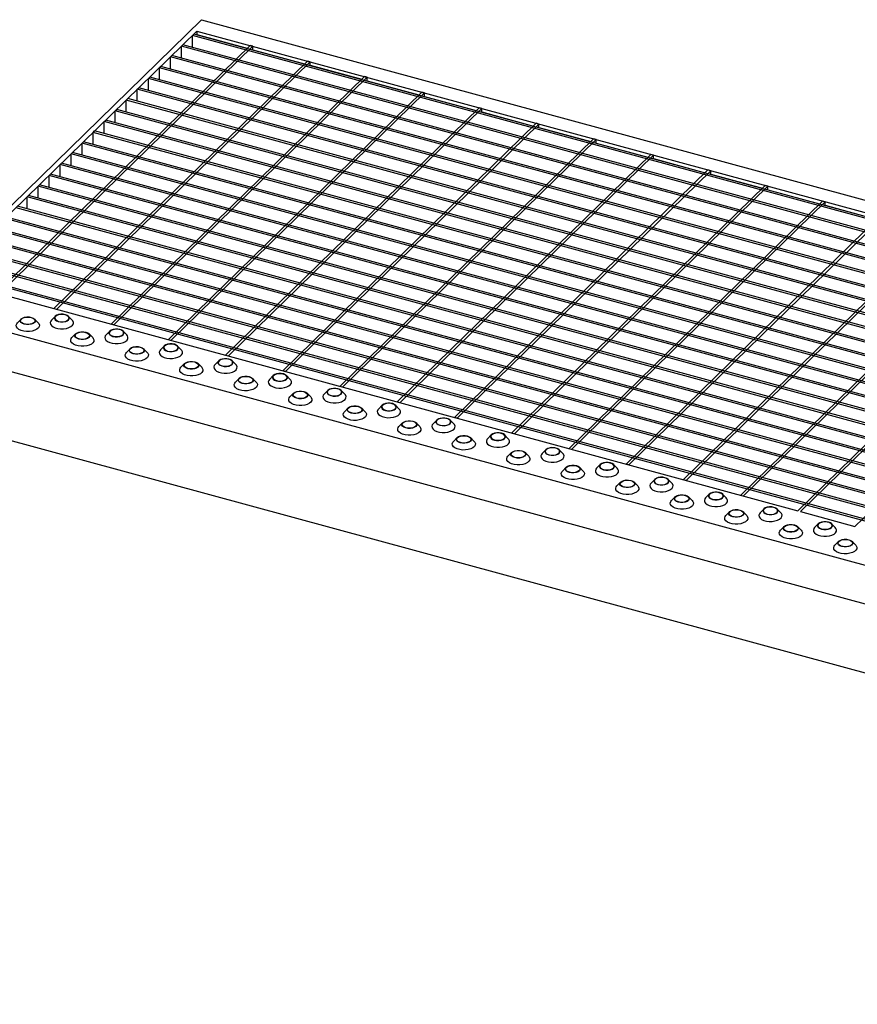
# Model space of a CAD drawing. Extents: x 5 to 292, y 5 to 205.
# Drawn here: x 166 to 206, y 41 to 89 of the extents above; entities that cross this region are included whole.
import ezdxf

# ---------------------------------------------------------------- set-up
doc = ezdxf.new("R2010")
doc.units = 0
doc.linetypes.add('SLD-DURCHGEHEND', pattern=[0])
doc.layers.get('0').update_dxf_attribs({"linetype": 'CONTINUOUS'})

msp = doc.modelspace()

# ---------------------------------------------------------------- linework, layer by layer
at = {"color": 7, "linetype": 'SLD-DURCHGEHEND'}
for p, q in [((174.41, 89.196), (160.176, 75.303)), ((174.41, 89.196), (280.54, 60.352)), ((174.185, 88.645), (161.841, 76.597)), ((174.185, 88.645), (215.775, 77.342)), ((174.185, 88.645), (174.185, 88.474)), ((173.963, 88.429), (174.033, 88.497)), ((279.563, 59.729), (173.963, 88.429)), ((173.963, 87.847), (173.963, 88.429)), ((279.633, 59.798), (174.033, 88.497)), ((174.185, 88.474), (176.635, 87.808)), ((174.582, 88.366), (174.582, 88.348)), ((176.772, 87.942), (164.428, 75.894)), ((176.905, 87.906), (164.561, 75.858)), ((173.427, 87.905), (173.497, 87.973)), ((173.427, 87.323), (173.427, 87.905)), ((279.026, 59.205), (173.427, 87.905)), ((279.096, 59.274), (173.497, 87.973)), ((176.905, 87.906), (176.772, 87.942)), ((176.905, 87.735), (176.905, 87.906)), ((176.905, 87.735), (179.42, 87.051)), ((172.89, 87.381), (172.96, 87.45)), ((172.89, 86.799), (172.89, 87.381)), ((278.489, 58.682), (172.89, 87.381)), ((278.559, 58.75), (172.96, 87.45)), ((177.301, 87.609), (177.301, 87.627)), ((179.558, 87.185), (167.214, 75.137)), ((179.691, 87.149), (167.346, 75.101)), ((172.353, 86.857), (172.423, 86.926)), ((277.953, 58.158), (172.353, 86.857)), ((172.353, 86.275), (172.353, 86.857)), ((278.023, 58.226), (172.423, 86.926)), ((179.691, 87.149), (179.558, 87.185)), ((179.691, 86.978), (179.691, 87.149)), ((179.691, 86.978), (182.206, 86.294)), ((180.087, 86.852), (180.087, 86.87)), ((182.344, 86.428), (170, 74.38)), ((182.476, 86.392), (170.132, 74.344)), ((171.817, 86.334), (171.887, 86.402)), ((171.817, 85.751), (171.817, 86.334)), ((277.416, 57.634), (171.817, 86.334)), ((277.486, 57.702), (171.887, 86.402)), ((182.476, 86.392), (182.344, 86.428)), ((182.476, 86.22), (182.476, 86.392)), ((171.28, 85.81), (171.35, 85.878)), ((171.28, 85.227), (171.28, 85.81)), ((276.879, 57.11), (171.28, 85.81)), ((276.949, 57.178), (171.35, 85.878)), ((182.476, 86.22), (184.992, 85.537)), ((182.873, 86.095), (182.873, 86.113)), ((170.743, 85.286), (170.813, 85.354)), ((170.743, 84.704), (170.743, 85.286)), ((276.343, 56.586), (170.743, 85.286)), ((276.413, 56.654), (170.813, 85.354)), ((185.13, 85.671), (172.786, 73.622)), ((185.262, 85.635), (172.918, 73.586)), ((185.262, 85.635), (185.13, 85.671)), ((185.262, 85.463), (185.262, 85.635)), ((185.262, 85.463), (187.778, 84.779)), ((185.659, 85.338), (185.659, 85.355)), ((170.206, 84.762), (170.276, 84.83)), ((275.876, 56.131), (170.276, 84.83)), ((187.916, 84.914), (175.572, 72.865)), ((188.048, 84.877), (175.704, 72.829)), ((188.048, 84.877), (187.916, 84.914)), ((188.048, 84.706), (188.048, 84.877)), ((275.806, 56.062), (170.206, 84.762)), ((170.206, 84.18), (170.206, 84.762)), ((188.048, 84.706), (190.564, 84.022)), ((188.445, 84.58), (188.445, 84.598)), ((169.67, 84.238), (169.74, 84.307)), ((275.269, 55.538), (169.67, 84.238)), ((169.67, 83.656), (169.67, 84.238)), ((275.339, 55.607), (169.74, 84.307)), ((190.702, 84.156), (178.357, 72.108)), ((190.834, 84.12), (178.49, 72.072)), ((190.834, 84.12), (190.702, 84.156)), ((190.834, 83.949), (190.834, 84.12)), ((190.834, 83.949), (193.35, 83.265)), ((191.231, 83.823), (191.231, 83.841)), ((169.133, 83.714), (169.203, 83.783)), ((274.733, 55.015), (169.133, 83.714)), ((169.133, 83.132), (169.133, 83.714)), ((274.803, 55.083), (169.203, 83.783)), ((193.487, 83.399), (181.143, 71.351)), ((193.62, 83.363), (181.276, 71.315)), ((193.62, 83.363), (193.487, 83.399)), ((193.62, 83.192), (193.62, 83.363)), ((168.596, 83.191), (168.666, 83.259)), ((274.196, 54.491), (168.596, 83.191)), ((168.596, 82.608), (168.596, 83.191)), ((274.266, 54.559), (168.666, 83.259)), ((193.62, 83.192), (196.136, 82.508)), ((194.017, 83.066), (194.017, 83.084)), ((168.06, 82.667), (168.13, 82.735)), ((273.659, 53.967), (168.06, 82.667)), ((168.06, 82.084), (168.06, 82.667)), ((273.729, 54.035), (168.13, 82.735)), ((196.273, 82.642), (183.929, 70.594)), ((196.406, 82.606), (184.062, 70.558)), ((196.406, 82.606), (196.273, 82.642)), ((196.406, 82.435), (196.406, 82.606)), ((196.406, 82.435), (198.922, 81.751)), ((167.523, 82.143), (167.593, 82.211)), ((167.523, 81.56), (167.523, 82.143)), ((273.122, 53.443), (167.523, 82.143)), ((273.192, 53.511), (167.593, 82.211)), ((196.803, 82.309), (196.803, 82.327)), ((166.986, 81.619), (167.056, 81.687)), ((166.986, 81.037), (166.986, 81.619)), ((272.586, 52.919), (166.986, 81.619)), ((272.656, 52.988), (167.056, 81.687)), ((199.059, 81.885), (186.715, 69.837)), ((199.192, 81.849), (186.848, 69.801)), ((199.192, 81.849), (199.059, 81.885)), ((199.192, 81.677), (199.192, 81.849)), ((199.192, 81.677), (201.708, 80.994)), ((199.589, 81.552), (199.589, 81.57)), ((166.45, 81.095), (166.52, 81.163)), ((272.049, 52.395), (166.45, 81.095)), ((166.45, 80.513), (166.45, 81.095)), ((272.119, 52.464), (166.52, 81.163)), ((201.845, 81.128), (189.501, 69.08)), ((201.978, 81.092), (189.634, 69.044)), ((201.978, 81.092), (201.845, 81.128)), ((201.978, 80.92), (201.978, 81.092)), ((165.913, 80.571), (165.983, 80.64)), ((271.512, 51.872), (165.913, 80.571)), ((165.913, 79.989), (165.913, 80.571)), ((271.582, 51.94), (165.983, 80.64)), ((201.978, 80.92), (204.494, 80.237)), ((202.375, 80.795), (202.375, 80.812)), ((270.976, 51.348), (165.376, 80.048)), ((271.046, 51.416), (165.446, 80.116)), ((204.631, 80.371), (192.287, 68.322)), ((204.764, 80.335), (192.42, 68.286)), ((204.764, 80.335), (204.631, 80.371)), ((204.764, 80.163), (204.764, 80.335)), ((204.764, 80.163), (207.28, 79.479)), ((205.16, 80.038), (205.16, 80.055)), ((270.509, 50.892), (164.909, 79.592)), ((207.417, 79.613), (195.073, 67.565)), ((207.55, 79.577), (195.206, 67.529)), ((269.972, 50.368), (164.373, 79.068)), ((270.439, 50.824), (164.839, 79.524)), ((269.902, 50.3), (164.303, 79)), ((210.203, 78.856), (197.859, 66.808)), ((210.336, 78.82), (197.992, 66.772)), ((269.366, 49.776), (163.766, 78.476)), ((269.436, 49.845), (163.836, 78.544)), ((212.989, 78.099), (200.645, 66.051)), ((268.829, 49.252), (163.229, 77.952)), ((268.899, 49.321), (163.299, 78.02)), ((213.122, 78.063), (200.777, 66.015)), ((268.292, 48.729), (162.693, 77.428)), ((268.362, 48.797), (162.763, 77.497)), ((215.775, 77.342), (203.431, 65.294)), ((215.907, 77.306), (203.563, 65.258)), ((267.755, 48.205), (162.156, 76.904)), ((267.825, 48.273), (162.226, 76.973)), ((161.841, 76.597), (203.431, 65.294)), ((218.561, 76.585), (206.217, 64.537)), ((160.176, 75.303), (266.306, 46.459)), ((167.283, 74.761), (167.104, 74.578)), ((167.346, 75.101), (167.214, 75.137)), ((168.114, 74.578), (167.936, 74.761)), ((165.622, 74.63), (165.444, 74.447)), ((166.454, 74.447), (166.275, 74.63)), ((170.132, 74.344), (170, 74.38)), ((168.276, 73.908), (168.097, 73.726)), ((169.107, 73.726), (168.928, 73.908)), ((169.936, 74.039), (169.758, 73.857)), ((170.768, 73.857), (170.589, 74.039)), ((160.441, 73.345), (266.04, 44.645)), ((172.59, 73.318), (172.411, 73.136)), ((172.918, 73.586), (172.786, 73.622)), ((173.421, 73.136), (173.242, 73.318)), ((170.929, 73.187), (170.75, 73.005)), ((171.76, 73.005), (171.582, 73.187)), ((175.704, 72.829), (175.572, 72.865)), ((173.582, 72.466), (173.403, 72.284)), ((174.413, 72.284), (174.235, 72.466)), ((175.243, 72.597), (175.064, 72.415)), ((176.074, 72.415), (175.896, 72.597)), ((177.896, 71.876), (177.717, 71.694)), ((178.49, 72.072), (178.357, 72.108)), ((178.727, 71.694), (178.549, 71.876)), ((176.235, 71.745), (176.057, 71.563)), ((177.067, 71.563), (176.888, 71.745)), ((178.889, 71.024), (178.71, 70.842)), ((179.72, 70.842), (179.541, 71.024)), ((180.549, 71.155), (180.371, 70.973)), ((181.276, 71.315), (181.143, 71.351)), ((181.381, 70.973), (181.202, 71.155)), ((183.203, 70.434), (183.024, 70.251)), ((184.034, 70.251), (183.855, 70.434)), ((184.062, 70.558), (183.929, 70.594)), ((181.542, 70.303), (181.363, 70.12)), ((182.373, 70.12), (182.195, 70.303)), ((161.048, 69.822), (266.04, 41.288)), ((184.195, 69.582), (184.017, 69.399)), ((185.026, 69.399), (184.848, 69.582)), ((185.856, 69.713), (185.677, 69.53)), ((186.687, 69.53), (186.509, 69.713)), ((186.848, 69.801), (186.715, 69.837)), ((188.509, 68.992), (188.33, 68.809)), ((189.34, 68.809), (189.162, 68.992)), ((189.634, 69.044), (189.501, 69.08)), ((186.848, 68.861), (186.67, 68.678)), ((187.68, 68.678), (187.501, 68.861)), ((189.502, 68.14), (189.323, 67.957)), ((190.333, 67.957), (190.154, 68.14)), ((191.162, 68.271), (190.984, 68.088)), ((191.994, 68.088), (191.815, 68.271)), ((192.42, 68.286), (192.287, 68.322)), ((195.206, 67.529), (195.073, 67.565)), ((192.155, 67.419), (191.976, 67.236)), ((192.986, 67.236), (192.808, 67.419)), ((193.816, 67.55), (193.637, 67.367)), ((194.647, 67.367), (194.468, 67.55)), ((194.808, 66.697), (194.63, 66.515)), ((195.64, 66.515), (195.461, 66.697)), ((196.469, 66.828), (196.29, 66.646)), ((197.3, 66.646), (197.122, 66.828)), ((197.992, 66.772), (197.859, 66.808)), ((197.461, 65.976), (197.283, 65.794)), ((198.293, 65.794), (198.114, 65.976)), ((199.122, 66.107), (198.943, 65.925)), ((199.953, 65.925), (199.775, 66.107)), ((200.777, 66.015), (200.645, 66.051)), ((200.115, 65.255), (199.936, 65.073)), ((200.946, 65.073), (200.767, 65.255)), ((201.775, 65.386), (201.597, 65.204)), ((202.607, 65.204), (202.428, 65.386)), ((203.563, 65.258), (206.217, 64.537)), ((202.768, 64.534), (202.589, 64.352)), ((203.599, 64.352), (203.421, 64.534)), ((204.429, 64.665), (204.25, 64.483)), ((205.26, 64.483), (205.081, 64.665)), ((205.421, 63.813), (205.243, 63.631)), ((206.253, 63.631), (206.074, 63.813))]:
    msp.add_line(p, q, dxfattribs=at)
at = {"color": 7, "linetype": 'SLD-DURCHGEHEND', "flags": 128}
for points in [[(167.439, 74.509), (167.547, 74.49), (167.661, 74.489), (167.771, 74.507), (167.864, 74.541), (167.933, 74.588), (167.97, 74.644), (167.971, 74.703), (167.937, 74.759), (167.872, 74.807), (167.78, 74.842), (167.672, 74.861), (167.557, 74.862), (167.448, 74.845), (167.355, 74.811), (167.286, 74.764), (167.249, 74.708), (167.248, 74.649), (167.281, 74.593), (167.347, 74.545), (167.439, 74.509)], [(167.446, 74.516), (167.555, 74.498), (167.671, 74.498), (167.779, 74.518), (167.869, 74.555), (167.931, 74.605), (167.958, 74.663), (167.948, 74.722), (167.9, 74.776), (167.821, 74.819), (167.72, 74.847), (167.606, 74.856), (167.492, 74.846), (167.392, 74.817), (167.314, 74.773), (167.269, 74.718), (167.261, 74.659), (167.29, 74.602), (167.354, 74.552), (167.446, 74.516)], [(166.454, 74.447), (166.483, 74.411), (166.512, 74.339), (166.506, 74.266), (166.464, 74.196), (166.391, 74.134), (166.289, 74.083), (166.166, 74.047), (166.029, 74.028), (165.887, 74.026), (165.75, 74.043), (165.624, 74.077), (165.519, 74.126), (165.441, 74.187), (165.395, 74.256), (165.384, 74.329), (165.408, 74.401), (165.444, 74.447)], [(166.119, 74.711), (166.211, 74.676), (166.277, 74.628), (166.311, 74.572), (166.309, 74.513), (166.272, 74.457), (166.203, 74.41), (166.11, 74.376), (166.001, 74.358), (165.886, 74.359), (165.778, 74.378), (165.687, 74.414), (165.621, 74.462), (165.587, 74.518), (165.589, 74.577), (165.625, 74.633), (165.694, 74.68), (165.787, 74.714), (165.897, 74.731), (166.011, 74.73), (166.119, 74.711)], [(166.112, 74.704), (166.204, 74.668), (166.268, 74.619), (166.297, 74.562), (166.289, 74.502), (166.244, 74.448), (166.167, 74.404), (166.066, 74.375), (165.952, 74.365), (165.839, 74.374), (165.737, 74.401), (165.658, 74.445), (165.61, 74.499), (165.6, 74.558), (165.627, 74.615), (165.689, 74.665), (165.779, 74.702), (165.887, 74.722), (166.003, 74.723), (166.112, 74.704)], [(167.104, 74.578), (167.069, 74.532), (167.044, 74.46), (167.056, 74.387), (167.102, 74.318), (167.18, 74.257), (167.285, 74.208), (167.41, 74.174), (167.548, 74.157), (167.69, 74.159), (167.827, 74.178), (167.95, 74.214), (168.051, 74.265), (168.125, 74.327), (168.167, 74.397), (168.173, 74.47), (168.144, 74.542), (168.114, 74.578)], [(168.773, 73.99), (168.864, 73.955), (168.93, 73.907), (168.964, 73.85), (168.962, 73.792), (168.925, 73.736), (168.857, 73.689), (168.763, 73.655), (168.654, 73.637), (168.54, 73.638), (168.431, 73.657), (168.34, 73.692), (168.274, 73.741), (168.24, 73.797), (168.242, 73.856), (168.279, 73.912), (168.347, 73.959), (168.441, 73.993), (168.55, 74.01), (168.664, 74.009), (168.773, 73.99)], [(168.765, 73.983), (168.857, 73.947), (168.921, 73.898), (168.95, 73.84), (168.942, 73.781), (168.897, 73.727), (168.82, 73.683), (168.719, 73.654), (168.606, 73.643), (168.492, 73.653), (168.39, 73.68), (168.311, 73.724), (168.264, 73.778), (168.253, 73.837), (168.28, 73.894), (168.342, 73.944), (168.432, 73.981), (168.541, 74.001), (168.656, 74.002), (168.765, 73.983)], [(169.758, 73.857), (169.722, 73.811), (169.698, 73.739), (169.709, 73.666), (169.755, 73.597), (169.833, 73.536), (169.938, 73.487), (170.063, 73.453), (170.201, 73.436), (170.343, 73.438), (170.48, 73.457), (170.603, 73.493), (170.704, 73.544), (170.778, 73.606), (170.82, 73.676), (170.826, 73.749), (170.797, 73.821), (170.768, 73.857)], [(170.092, 73.788), (170.2, 73.769), (170.315, 73.768), (170.424, 73.786), (170.517, 73.82), (170.586, 73.867), (170.623, 73.923), (170.624, 73.981), (170.591, 74.038), (170.525, 74.086), (170.433, 74.121), (170.325, 74.14), (170.211, 74.141), (170.101, 74.124), (170.008, 74.09), (169.939, 74.043), (169.902, 73.987), (169.901, 73.928), (169.935, 73.872), (170.001, 73.824), (170.092, 73.788)], [(170.099, 73.795), (170.209, 73.777), (170.324, 73.777), (170.432, 73.797), (170.523, 73.834), (170.585, 73.884), (170.612, 73.942), (170.601, 74.001), (170.554, 74.055), (170.475, 74.098), (170.373, 74.126), (170.259, 74.135), (170.146, 74.125), (170.045, 74.096), (169.968, 74.052), (169.922, 73.997), (169.914, 73.938), (169.944, 73.881), (170.008, 73.831), (170.099, 73.795)], [(169.107, 73.726), (169.137, 73.69), (169.166, 73.618), (169.159, 73.545), (169.118, 73.475), (169.044, 73.413), (168.942, 73.362), (168.819, 73.326), (168.682, 73.307), (168.541, 73.305), (168.403, 73.322), (168.277, 73.356), (168.172, 73.405), (168.094, 73.466), (168.048, 73.535), (168.037, 73.608), (168.061, 73.68), (168.097, 73.726)], [(172.745, 73.067), (172.854, 73.048), (172.968, 73.047), (173.077, 73.065), (173.171, 73.099), (173.239, 73.146), (173.276, 73.201), (173.278, 73.26), (173.244, 73.317), (173.178, 73.365), (173.086, 73.4), (172.978, 73.419), (172.864, 73.42), (172.755, 73.403), (172.661, 73.369), (172.593, 73.321), (172.556, 73.266), (172.554, 73.207), (172.588, 73.151), (172.654, 73.102), (172.745, 73.067)], [(172.753, 73.074), (172.862, 73.055), (172.977, 73.056), (173.086, 73.076), (173.176, 73.113), (173.238, 73.163), (173.265, 73.221), (173.254, 73.28), (173.207, 73.334), (173.128, 73.377), (173.026, 73.405), (172.912, 73.414), (172.799, 73.403), (172.698, 73.375), (172.621, 73.331), (172.576, 73.276), (172.567, 73.217), (172.597, 73.159), (172.661, 73.11), (172.753, 73.074)], [(171.76, 73.005), (171.79, 72.968), (171.819, 72.897), (171.812, 72.824), (171.771, 72.754), (171.697, 72.692), (171.595, 72.641), (171.472, 72.605), (171.336, 72.585), (171.194, 72.584), (171.056, 72.601), (170.931, 72.635), (170.826, 72.684), (170.748, 72.745), (170.702, 72.814), (170.69, 72.887), (170.714, 72.959), (170.75, 73.005)], [(171.426, 73.269), (171.517, 73.234), (171.583, 73.186), (171.617, 73.129), (171.615, 73.07), (171.578, 73.015), (171.51, 72.968), (171.416, 72.934), (171.307, 72.916), (171.193, 72.917), (171.085, 72.936), (170.993, 72.971), (170.927, 73.02), (170.893, 73.076), (170.895, 73.135), (170.932, 73.19), (171.001, 73.238), (171.094, 73.272), (171.203, 73.289), (171.318, 73.288), (171.426, 73.269)], [(171.419, 73.262), (171.51, 73.226), (171.574, 73.177), (171.604, 73.119), (171.595, 73.06), (171.55, 73.006), (171.473, 72.962), (171.372, 72.933), (171.259, 72.922), (171.145, 72.931), (171.043, 72.959), (170.964, 73.002), (170.917, 73.057), (170.906, 73.116), (170.933, 73.173), (170.995, 73.223), (171.085, 73.26), (171.194, 73.28), (171.309, 73.281), (171.419, 73.262)], [(172.411, 73.136), (172.375, 73.09), (172.351, 73.018), (172.362, 72.945), (172.408, 72.876), (172.486, 72.815), (172.591, 72.766), (172.717, 72.732), (172.855, 72.715), (172.996, 72.716), (173.133, 72.736), (173.256, 72.772), (173.358, 72.823), (173.432, 72.885), (173.473, 72.955), (173.48, 73.028), (173.451, 73.099), (173.421, 73.136)], [(174.079, 72.548), (174.171, 72.513), (174.236, 72.465), (174.27, 72.408), (174.269, 72.349), (174.232, 72.294), (174.163, 72.246), (174.07, 72.213), (173.96, 72.195), (173.846, 72.196), (173.738, 72.215), (173.646, 72.25), (173.58, 72.298), (173.547, 72.355), (173.548, 72.414), (173.585, 72.469), (173.654, 72.516), (173.747, 72.55), (173.856, 72.568), (173.971, 72.567), (174.079, 72.548)], [(174.072, 72.541), (174.163, 72.505), (174.228, 72.456), (174.257, 72.398), (174.249, 72.339), (174.203, 72.284), (174.126, 72.24), (174.026, 72.212), (173.912, 72.201), (173.798, 72.21), (173.696, 72.238), (173.617, 72.281), (173.57, 72.335), (173.559, 72.394), (173.587, 72.452), (173.649, 72.502), (173.739, 72.539), (173.847, 72.559), (173.962, 72.56), (174.072, 72.541)], [(175.064, 72.415), (175.028, 72.369), (175.004, 72.297), (175.016, 72.224), (175.062, 72.155), (175.14, 72.094), (175.245, 72.045), (175.37, 72.011), (175.508, 71.994), (175.65, 71.995), (175.786, 72.015), (175.909, 72.051), (176.011, 72.102), (176.085, 72.164), (176.126, 72.234), (176.133, 72.307), (176.104, 72.378), (176.074, 72.415)], [(175.399, 72.346), (175.507, 72.327), (175.621, 72.326), (175.73, 72.344), (175.824, 72.378), (175.892, 72.425), (175.929, 72.48), (175.931, 72.539), (175.897, 72.596), (175.831, 72.644), (175.74, 72.679), (175.631, 72.698), (175.517, 72.699), (175.408, 72.681), (175.314, 72.648), (175.246, 72.6), (175.209, 72.545), (175.207, 72.486), (175.241, 72.429), (175.307, 72.381), (175.399, 72.346)], [(175.406, 72.353), (175.515, 72.334), (175.63, 72.335), (175.739, 72.355), (175.829, 72.392), (175.891, 72.442), (175.918, 72.5), (175.908, 72.559), (175.86, 72.613), (175.781, 72.656), (175.679, 72.684), (175.565, 72.693), (175.452, 72.682), (175.351, 72.654), (175.274, 72.61), (175.229, 72.555), (175.221, 72.496), (175.25, 72.438), (175.314, 72.389), (175.406, 72.353)], [(174.413, 72.284), (174.443, 72.247), (174.472, 72.176), (174.466, 72.103), (174.424, 72.033), (174.35, 71.971), (174.249, 71.92), (174.126, 71.884), (173.989, 71.864), (173.847, 71.863), (173.709, 71.88), (173.584, 71.914), (173.479, 71.963), (173.401, 72.024), (173.355, 72.093), (173.344, 72.166), (173.368, 72.238), (173.403, 72.284)], [(178.052, 71.625), (178.16, 71.606), (178.274, 71.605), (178.384, 71.622), (178.477, 71.656), (178.546, 71.704), (178.583, 71.759), (178.584, 71.818), (178.55, 71.874), (178.485, 71.923), (178.393, 71.958), (178.285, 71.977), (178.17, 71.978), (178.061, 71.96), (177.968, 71.926), (177.899, 71.879), (177.862, 71.824), (177.861, 71.765), (177.894, 71.708), (177.96, 71.66), (178.052, 71.625)], [(178.059, 71.632), (178.168, 71.613), (178.284, 71.614), (178.392, 71.634), (178.482, 71.671), (178.544, 71.721), (178.571, 71.778), (178.561, 71.837), (178.513, 71.892), (178.434, 71.935), (178.333, 71.963), (178.219, 71.972), (178.105, 71.961), (178.005, 71.932), (177.927, 71.888), (177.882, 71.834), (177.874, 71.775), (177.903, 71.717), (177.967, 71.668), (178.059, 71.632)], [(177.067, 71.563), (177.096, 71.526), (177.125, 71.455), (177.119, 71.382), (177.077, 71.312), (177.004, 71.25), (176.902, 71.199), (176.779, 71.163), (176.642, 71.143), (176.5, 71.142), (176.363, 71.159), (176.237, 71.193), (176.132, 71.242), (176.054, 71.303), (176.008, 71.372), (175.997, 71.445), (176.021, 71.517), (176.057, 71.563)], [(176.732, 71.827), (176.824, 71.792), (176.89, 71.743), (176.924, 71.687), (176.922, 71.628), (176.885, 71.573), (176.816, 71.525), (176.723, 71.491), (176.614, 71.474), (176.499, 71.475), (176.391, 71.494), (176.3, 71.529), (176.234, 71.577), (176.2, 71.634), (176.202, 71.692), (176.238, 71.748), (176.307, 71.795), (176.4, 71.829), (176.51, 71.847), (176.624, 71.846), (176.732, 71.827)], [(176.725, 71.82), (176.817, 71.784), (176.881, 71.735), (176.91, 71.677), (176.902, 71.618), (176.857, 71.563), (176.78, 71.519), (176.679, 71.491), (176.565, 71.48), (176.452, 71.489), (176.35, 71.517), (176.271, 71.56), (176.223, 71.614), (176.213, 71.673), (176.24, 71.731), (176.302, 71.781), (176.392, 71.818), (176.501, 71.838), (176.616, 71.838), (176.725, 71.82)], [(177.717, 71.694), (177.682, 71.648), (177.657, 71.576), (177.669, 71.503), (177.715, 71.434), (177.793, 71.373), (177.898, 71.324), (178.023, 71.29), (178.161, 71.273), (178.303, 71.274), (178.44, 71.294), (178.563, 71.33), (178.664, 71.381), (178.738, 71.443), (178.78, 71.513), (178.786, 71.586), (178.757, 71.657), (178.727, 71.694)], [(179.386, 71.106), (179.477, 71.07), (179.543, 71.022), (179.577, 70.966), (179.575, 70.907), (179.538, 70.851), (179.47, 70.804), (179.376, 70.77), (179.267, 70.753), (179.153, 70.754), (179.044, 70.773), (178.953, 70.808), (178.887, 70.856), (178.853, 70.913), (178.855, 70.971), (178.892, 71.027), (178.96, 71.074), (179.054, 71.108), (179.163, 71.126), (179.277, 71.125), (179.386, 71.106)], [(179.378, 71.099), (179.47, 71.063), (179.534, 71.013), (179.563, 70.956), (179.555, 70.897), (179.51, 70.842), (179.433, 70.798), (179.332, 70.769), (179.219, 70.759), (179.105, 70.768), (179.003, 70.796), (178.924, 70.839), (178.877, 70.893), (178.866, 70.952), (178.893, 71.01), (178.955, 71.06), (179.045, 71.097), (179.154, 71.117), (179.269, 71.117), (179.378, 71.099)], [(180.371, 70.973), (180.335, 70.927), (180.311, 70.855), (180.322, 70.782), (180.368, 70.713), (180.446, 70.652), (180.551, 70.603), (180.677, 70.569), (180.814, 70.552), (180.956, 70.553), (181.093, 70.573), (181.216, 70.609), (181.317, 70.66), (181.391, 70.722), (181.433, 70.792), (181.439, 70.865), (181.41, 70.936), (181.381, 70.973)], [(180.705, 70.904), (180.813, 70.885), (180.928, 70.884), (181.037, 70.901), (181.13, 70.935), (181.199, 70.982), (181.236, 71.038), (181.237, 71.097), (181.204, 71.153), (181.138, 71.201), (181.046, 71.237), (180.938, 71.256), (180.824, 71.257), (180.714, 71.239), (180.621, 71.205), (180.552, 71.158), (180.516, 71.102), (180.514, 71.044), (180.548, 70.987), (180.614, 70.939), (180.705, 70.904)], [(180.712, 70.911), (180.822, 70.892), (180.937, 70.893), (181.045, 70.913), (181.136, 70.95), (181.198, 71), (181.225, 71.057), (181.214, 71.116), (181.167, 71.17), (181.088, 71.214), (180.986, 71.241), (180.872, 71.251), (180.759, 71.24), (180.658, 71.211), (180.581, 71.167), (180.535, 71.113), (180.527, 71.054), (180.557, 70.996), (180.621, 70.947), (180.712, 70.911)], [(179.72, 70.842), (179.75, 70.805), (179.779, 70.734), (179.772, 70.661), (179.731, 70.591), (179.657, 70.529), (179.555, 70.478), (179.432, 70.442), (179.295, 70.422), (179.154, 70.421), (179.016, 70.438), (178.89, 70.472), (178.785, 70.521), (178.708, 70.582), (178.661, 70.651), (178.65, 70.724), (178.674, 70.796), (178.71, 70.842)], [(183.358, 70.183), (183.467, 70.164), (183.581, 70.163), (183.69, 70.18), (183.784, 70.214), (183.852, 70.261), (183.889, 70.317), (183.891, 70.376), (183.857, 70.432), (183.791, 70.48), (183.699, 70.516), (183.591, 70.535), (183.477, 70.536), (183.368, 70.518), (183.274, 70.484), (183.206, 70.437), (183.169, 70.381), (183.167, 70.322), (183.201, 70.266), (183.267, 70.218), (183.358, 70.183)], [(183.366, 70.19), (183.475, 70.171), (183.59, 70.172), (183.699, 70.192), (183.789, 70.229), (183.851, 70.279), (183.878, 70.336), (183.867, 70.395), (183.82, 70.449), (183.741, 70.493), (183.639, 70.52), (183.525, 70.529), (183.412, 70.519), (183.311, 70.49), (183.234, 70.446), (183.189, 70.392), (183.18, 70.332), (183.21, 70.275), (183.274, 70.226), (183.366, 70.19)], [(182.373, 70.12), (182.403, 70.084), (182.432, 70.013), (182.425, 69.94), (182.384, 69.87), (182.31, 69.808), (182.208, 69.757), (182.085, 69.72), (181.949, 69.701), (181.807, 69.7), (181.669, 69.717), (181.544, 69.751), (181.439, 69.8), (181.361, 69.861), (181.315, 69.93), (181.303, 70.003), (181.328, 70.075), (181.363, 70.12)], [(182.039, 70.385), (182.13, 70.349), (182.196, 70.301), (182.23, 70.245), (182.228, 70.186), (182.192, 70.13), (182.123, 70.083), (182.03, 70.049), (181.92, 70.032), (181.806, 70.033), (181.698, 70.052), (181.606, 70.087), (181.54, 70.135), (181.506, 70.191), (181.508, 70.25), (181.545, 70.306), (181.614, 70.353), (181.707, 70.387), (181.816, 70.405), (181.931, 70.404), (182.039, 70.385)], [(182.032, 70.378), (182.123, 70.342), (182.187, 70.292), (182.217, 70.235), (182.208, 70.176), (182.163, 70.121), (182.086, 70.077), (181.985, 70.048), (181.872, 70.038), (181.758, 70.047), (181.656, 70.075), (181.577, 70.118), (181.53, 70.172), (181.519, 70.231), (181.546, 70.289), (181.608, 70.339), (181.698, 70.376), (181.807, 70.396), (181.922, 70.396), (182.032, 70.378)], [(183.024, 70.251), (182.988, 70.206), (182.964, 70.134), (182.975, 70.061), (183.021, 69.992), (183.099, 69.931), (183.204, 69.882), (183.33, 69.848), (183.468, 69.831), (183.609, 69.832), (183.746, 69.851), (183.869, 69.888), (183.971, 69.939), (184.045, 70.001), (184.086, 70.071), (184.093, 70.144), (184.064, 70.215), (184.034, 70.251)], [(184.692, 69.664), (184.784, 69.628), (184.85, 69.58), (184.883, 69.524), (184.882, 69.465), (184.845, 69.409), (184.776, 69.362), (184.683, 69.328), (184.574, 69.311), (184.459, 69.312), (184.351, 69.331), (184.259, 69.366), (184.193, 69.414), (184.16, 69.47), (184.161, 69.529), (184.198, 69.585), (184.267, 69.632), (184.36, 69.666), (184.469, 69.683), (184.584, 69.683), (184.692, 69.664)], [(184.685, 69.657), (184.777, 69.621), (184.841, 69.571), (184.87, 69.514), (184.862, 69.455), (184.817, 69.4), (184.739, 69.356), (184.639, 69.327), (184.525, 69.317), (184.411, 69.326), (184.309, 69.354), (184.231, 69.397), (184.183, 69.451), (184.172, 69.51), (184.2, 69.568), (184.262, 69.618), (184.352, 69.655), (184.46, 69.675), (184.575, 69.675), (184.685, 69.657)], [(185.677, 69.53), (185.641, 69.484), (185.617, 69.413), (185.629, 69.34), (185.675, 69.271), (185.753, 69.21), (185.858, 69.161), (185.983, 69.127), (186.121, 69.11), (186.263, 69.111), (186.399, 69.13), (186.522, 69.167), (186.624, 69.217), (186.698, 69.28), (186.739, 69.35), (186.746, 69.423), (186.717, 69.494), (186.687, 69.53)], [(186.012, 69.462), (186.12, 69.443), (186.234, 69.442), (186.343, 69.459), (186.437, 69.493), (186.505, 69.54), (186.542, 69.596), (186.544, 69.655), (186.51, 69.711), (186.444, 69.759), (186.353, 69.795), (186.244, 69.814), (186.13, 69.814), (186.021, 69.797), (185.927, 69.763), (185.859, 69.716), (185.822, 69.66), (185.82, 69.601), (185.854, 69.545), (185.92, 69.497), (186.012, 69.462)], [(186.019, 69.469), (186.128, 69.45), (186.243, 69.451), (186.352, 69.47), (186.442, 69.507), (186.504, 69.557), (186.531, 69.615), (186.521, 69.674), (186.473, 69.728), (186.394, 69.772), (186.292, 69.799), (186.178, 69.808), (186.065, 69.798), (185.964, 69.769), (185.887, 69.725), (185.842, 69.671), (185.834, 69.611), (185.863, 69.554), (185.927, 69.505), (186.019, 69.469)], [(185.026, 69.399), (185.056, 69.363), (185.085, 69.291), (185.079, 69.219), (185.037, 69.149), (184.963, 69.086), (184.862, 69.036), (184.739, 68.999), (184.602, 68.98), (184.46, 68.979), (184.322, 68.996), (184.197, 69.03), (184.092, 69.079), (184.014, 69.14), (183.968, 69.209), (183.957, 69.282), (183.981, 69.353), (184.017, 69.399)], [(188.665, 68.741), (188.773, 68.722), (188.887, 68.721), (188.997, 68.738), (189.09, 68.772), (189.159, 68.819), (189.196, 68.875), (189.197, 68.934), (189.163, 68.99), (189.098, 69.038), (189.006, 69.074), (188.898, 69.093), (188.783, 69.093), (188.674, 69.076), (188.581, 69.042), (188.512, 68.995), (188.475, 68.939), (188.474, 68.88), (188.507, 68.824), (188.573, 68.776), (188.665, 68.741)], [(188.672, 68.748), (188.781, 68.729), (188.897, 68.73), (189.005, 68.749), (189.095, 68.786), (189.157, 68.836), (189.185, 68.894), (189.174, 68.953), (189.126, 69.007), (189.047, 69.05), (188.946, 69.078), (188.832, 69.087), (188.718, 69.077), (188.618, 69.048), (188.54, 69.004), (188.495, 68.949), (188.487, 68.89), (188.516, 68.833), (188.58, 68.784), (188.672, 68.748)], [(187.68, 68.678), (187.71, 68.642), (187.738, 68.57), (187.732, 68.497), (187.69, 68.428), (187.617, 68.365), (187.515, 68.314), (187.392, 68.278), (187.255, 68.259), (187.113, 68.258), (186.976, 68.275), (186.85, 68.309), (186.745, 68.358), (186.667, 68.419), (186.621, 68.488), (186.61, 68.56), (186.634, 68.632), (186.67, 68.678)], [(187.345, 68.942), (187.437, 68.907), (187.503, 68.859), (187.537, 68.803), (187.535, 68.744), (187.498, 68.688), (187.429, 68.641), (187.336, 68.607), (187.227, 68.59), (187.112, 68.591), (187.004, 68.61), (186.913, 68.645), (186.847, 68.693), (186.813, 68.749), (186.815, 68.808), (186.852, 68.864), (186.92, 68.911), (187.013, 68.945), (187.123, 68.962), (187.237, 68.961), (187.345, 68.942)], [(187.338, 68.935), (187.43, 68.899), (187.494, 68.85), (187.523, 68.793), (187.515, 68.734), (187.47, 68.679), (187.393, 68.635), (187.292, 68.606), (187.178, 68.596), (187.065, 68.605), (186.963, 68.633), (186.884, 68.676), (186.836, 68.73), (186.826, 68.789), (186.853, 68.847), (186.915, 68.897), (187.005, 68.934), (187.114, 68.953), (187.229, 68.954), (187.338, 68.935)], [(188.33, 68.809), (188.295, 68.763), (188.271, 68.691), (188.282, 68.619), (188.328, 68.55), (188.406, 68.489), (188.511, 68.44), (188.636, 68.406), (188.774, 68.389), (188.916, 68.39), (189.053, 68.409), (189.176, 68.445), (189.277, 68.496), (189.351, 68.559), (189.393, 68.628), (189.399, 68.701), (189.37, 68.773), (189.34, 68.809)], [(189.999, 68.221), (190.09, 68.186), (190.156, 68.138), (190.19, 68.082), (190.188, 68.023), (190.151, 67.967), (190.083, 67.92), (189.989, 67.886), (189.88, 67.869), (189.766, 67.869), (189.657, 67.888), (189.566, 67.924), (189.5, 67.972), (189.466, 68.028), (189.468, 68.087), (189.505, 68.143), (189.573, 68.19), (189.667, 68.224), (189.776, 68.241), (189.89, 68.24), (189.999, 68.221)], [(189.991, 68.214), (190.083, 68.178), (190.147, 68.129), (190.176, 68.072), (190.168, 68.012), (190.123, 67.958), (190.046, 67.914), (189.945, 67.885), (189.832, 67.875), (189.718, 67.884), (189.616, 67.911), (189.537, 67.955), (189.49, 68.009), (189.479, 68.068), (189.506, 68.126), (189.568, 68.176), (189.658, 68.213), (189.767, 68.232), (189.882, 68.233), (189.991, 68.214)], [(190.984, 68.088), (190.948, 68.042), (190.924, 67.97), (190.935, 67.898), (190.981, 67.829), (191.059, 67.768), (191.164, 67.719), (191.29, 67.684), (191.427, 67.668), (191.569, 67.669), (191.706, 67.688), (191.829, 67.724), (191.93, 67.775), (192.004, 67.838), (192.046, 67.907), (192.052, 67.98), (192.023, 68.052), (191.994, 68.088)], [(191.318, 68.019), (191.426, 68), (191.541, 68), (191.65, 68.017), (191.743, 68.051), (191.812, 68.098), (191.849, 68.154), (191.85, 68.213), (191.817, 68.269), (191.751, 68.317), (191.659, 68.352), (191.551, 68.371), (191.437, 68.372), (191.327, 68.355), (191.234, 68.321), (191.165, 68.274), (191.129, 68.218), (191.127, 68.159), (191.161, 68.103), (191.227, 68.055), (191.318, 68.019)], [(191.325, 68.026), (191.435, 68.008), (191.55, 68.008), (191.658, 68.028), (191.749, 68.065), (191.811, 68.115), (191.838, 68.173), (191.827, 68.232), (191.78, 68.286), (191.701, 68.329), (191.599, 68.357), (191.485, 68.366), (191.372, 68.356), (191.271, 68.327), (191.194, 68.283), (191.148, 68.228), (191.14, 68.169), (191.17, 68.112), (191.234, 68.062), (191.325, 68.026)], [(190.333, 67.957), (190.363, 67.921), (190.392, 67.849), (190.385, 67.776), (190.344, 67.707), (190.27, 67.644), (190.168, 67.593), (190.045, 67.557), (189.908, 67.538), (189.767, 67.536), (189.629, 67.553), (189.503, 67.588), (189.399, 67.637), (189.321, 67.698), (189.274, 67.767), (189.263, 67.839), (189.287, 67.911), (189.323, 67.957)], [(193.971, 67.298), (194.08, 67.279), (194.194, 67.278), (194.303, 67.296), (194.397, 67.33), (194.465, 67.377), (194.502, 67.433), (194.504, 67.492), (194.47, 67.548), (194.404, 67.596), (194.313, 67.631), (194.204, 67.65), (194.09, 67.651), (193.981, 67.634), (193.887, 67.6), (193.819, 67.553), (193.782, 67.497), (193.78, 67.438), (193.814, 67.382), (193.88, 67.334), (193.971, 67.298)], [(193.979, 67.305), (194.088, 67.287), (194.203, 67.287), (194.312, 67.307), (194.402, 67.344), (194.464, 67.394), (194.491, 67.452), (194.48, 67.511), (194.433, 67.565), (194.354, 67.608), (194.252, 67.636), (194.138, 67.645), (194.025, 67.635), (193.924, 67.606), (193.847, 67.562), (193.802, 67.507), (193.793, 67.448), (193.823, 67.391), (193.887, 67.341), (193.979, 67.305)], [(192.986, 67.236), (193.016, 67.2), (193.045, 67.128), (193.038, 67.055), (192.997, 66.985), (192.923, 66.923), (192.821, 66.872), (192.698, 66.836), (192.562, 66.817), (192.42, 66.815), (192.282, 66.832), (192.157, 66.866), (192.052, 66.915), (191.974, 66.976), (191.928, 67.045), (191.916, 67.118), (191.941, 67.19), (191.976, 67.236)], [(192.652, 67.5), (192.743, 67.465), (192.809, 67.417), (192.843, 67.361), (192.841, 67.302), (192.805, 67.246), (192.736, 67.199), (192.643, 67.165), (192.533, 67.147), (192.419, 67.148), (192.311, 67.167), (192.219, 67.203), (192.153, 67.251), (192.119, 67.307), (192.121, 67.366), (192.158, 67.422), (192.227, 67.469), (192.32, 67.503), (192.429, 67.52), (192.544, 67.519), (192.652, 67.5)], [(192.645, 67.493), (192.736, 67.457), (192.8, 67.408), (192.83, 67.351), (192.821, 67.291), (192.776, 67.237), (192.699, 67.193), (192.598, 67.164), (192.485, 67.154), (192.371, 67.163), (192.269, 67.19), (192.19, 67.234), (192.143, 67.288), (192.132, 67.347), (192.159, 67.404), (192.221, 67.454), (192.311, 67.491), (192.42, 67.511), (192.535, 67.512), (192.645, 67.493)], [(193.637, 67.367), (193.601, 67.321), (193.577, 67.249), (193.588, 67.176), (193.634, 67.107), (193.712, 67.046), (193.817, 66.997), (193.943, 66.963), (194.081, 66.946), (194.222, 66.948), (194.359, 66.967), (194.482, 67.003), (194.584, 67.054), (194.658, 67.116), (194.699, 67.186), (194.706, 67.259), (194.677, 67.331), (194.647, 67.367)], [(195.305, 66.779), (195.397, 66.744), (195.463, 66.696), (195.496, 66.639), (195.495, 66.581), (195.458, 66.525), (195.389, 66.478), (195.296, 66.444), (195.187, 66.426), (195.072, 66.427), (194.964, 66.446), (194.872, 66.482), (194.807, 66.53), (194.773, 66.586), (194.774, 66.645), (194.811, 66.701), (194.88, 66.748), (194.973, 66.782), (195.083, 66.799), (195.197, 66.798), (195.305, 66.779)], [(195.298, 66.772), (195.39, 66.736), (195.454, 66.687), (195.483, 66.629), (195.475, 66.57), (195.43, 66.516), (195.352, 66.472), (195.252, 66.443), (195.138, 66.432), (195.024, 66.442), (194.922, 66.469), (194.844, 66.513), (194.796, 66.567), (194.785, 66.626), (194.813, 66.683), (194.875, 66.733), (194.965, 66.77), (195.073, 66.79), (195.189, 66.791), (195.298, 66.772)], [(196.29, 66.646), (196.254, 66.6), (196.23, 66.528), (196.242, 66.455), (196.288, 66.386), (196.366, 66.325), (196.471, 66.276), (196.596, 66.242), (196.734, 66.225), (196.876, 66.227), (197.012, 66.246), (197.135, 66.282), (197.237, 66.333), (197.311, 66.395), (197.352, 66.465), (197.359, 66.538), (197.33, 66.61), (197.3, 66.646)], [(196.625, 66.577), (196.733, 66.558), (196.847, 66.557), (196.956, 66.575), (197.05, 66.609), (197.118, 66.656), (197.155, 66.712), (197.157, 66.771), (197.123, 66.827), (197.057, 66.875), (196.966, 66.91), (196.858, 66.929), (196.743, 66.93), (196.634, 66.913), (196.54, 66.879), (196.472, 66.832), (196.435, 66.776), (196.433, 66.717), (196.467, 66.661), (196.533, 66.613), (196.625, 66.577)], [(196.632, 66.584), (196.741, 66.566), (196.856, 66.566), (196.965, 66.586), (197.055, 66.623), (197.117, 66.673), (197.144, 66.731), (197.134, 66.79), (197.086, 66.844), (197.007, 66.887), (196.905, 66.915), (196.792, 66.924), (196.678, 66.914), (196.577, 66.885), (196.5, 66.841), (196.455, 66.786), (196.447, 66.727), (196.476, 66.67), (196.54, 66.62), (196.632, 66.584)], [(195.64, 66.515), (195.669, 66.479), (195.698, 66.407), (195.692, 66.334), (195.65, 66.264), (195.576, 66.202), (195.475, 66.151), (195.352, 66.115), (195.215, 66.096), (195.073, 66.094), (194.935, 66.111), (194.81, 66.145), (194.705, 66.194), (194.627, 66.255), (194.581, 66.324), (194.57, 66.397), (194.594, 66.469), (194.63, 66.515)], [(199.278, 65.856), (199.386, 65.837), (199.5, 65.836), (199.61, 65.854), (199.703, 65.888), (199.772, 65.935), (199.809, 65.991), (199.81, 66.049), (199.776, 66.106), (199.711, 66.154), (199.619, 66.189), (199.511, 66.208), (199.396, 66.209), (199.287, 66.192), (199.194, 66.158), (199.125, 66.11), (199.088, 66.055), (199.087, 65.996), (199.12, 65.94), (199.186, 65.891), (199.278, 65.856)], [(199.285, 65.863), (199.394, 65.845), (199.51, 65.845), (199.618, 65.865), (199.708, 65.902), (199.77, 65.952), (199.798, 66.01), (199.787, 66.069), (199.739, 66.123), (199.66, 66.166), (199.559, 66.194), (199.445, 66.203), (199.331, 66.192), (199.231, 66.164), (199.153, 66.12), (199.108, 66.065), (199.1, 66.006), (199.129, 65.948), (199.193, 65.899), (199.285, 65.863)], [(198.293, 65.794), (198.323, 65.757), (198.351, 65.686), (198.345, 65.613), (198.303, 65.543), (198.23, 65.481), (198.128, 65.43), (198.005, 65.394), (197.868, 65.374), (197.727, 65.373), (197.589, 65.39), (197.463, 65.424), (197.358, 65.473), (197.28, 65.534), (197.234, 65.603), (197.223, 65.676), (197.247, 65.748), (197.283, 65.794)], [(197.958, 66.058), (198.05, 66.023), (198.116, 65.975), (198.15, 65.918), (198.148, 65.86), (198.111, 65.804), (198.042, 65.757), (197.949, 65.723), (197.84, 65.705), (197.725, 65.706), (197.617, 65.725), (197.526, 65.76), (197.46, 65.809), (197.426, 65.865), (197.428, 65.924), (197.465, 65.979), (197.533, 66.027), (197.627, 66.061), (197.736, 66.078), (197.85, 66.077), (197.958, 66.058)], [(197.951, 66.051), (198.043, 66.015), (198.107, 65.966), (198.136, 65.908), (198.128, 65.849), (198.083, 65.795), (198.006, 65.751), (197.905, 65.722), (197.791, 65.711), (197.678, 65.721), (197.576, 65.748), (197.497, 65.791), (197.449, 65.846), (197.439, 65.905), (197.466, 65.962), (197.528, 66.012), (197.618, 66.049), (197.727, 66.069), (197.842, 66.07), (197.951, 66.051)], [(198.943, 65.925), (198.908, 65.879), (198.884, 65.807), (198.895, 65.734), (198.941, 65.665), (199.019, 65.604), (199.124, 65.555), (199.249, 65.521), (199.387, 65.504), (199.529, 65.505), (199.666, 65.525), (199.789, 65.561), (199.89, 65.612), (199.964, 65.674), (200.006, 65.744), (200.012, 65.817), (199.983, 65.888), (199.953, 65.925)], [(200.612, 65.337), (200.703, 65.302), (200.769, 65.254), (200.803, 65.197), (200.801, 65.138), (200.764, 65.083), (200.696, 65.036), (200.602, 65.002), (200.493, 64.984), (200.379, 64.985), (200.27, 65.004), (200.179, 65.039), (200.113, 65.087), (200.079, 65.144), (200.081, 65.203), (200.118, 65.258), (200.186, 65.306), (200.28, 65.339), (200.389, 65.357), (200.503, 65.356), (200.612, 65.337)], [(200.604, 65.33), (200.696, 65.294), (200.76, 65.245), (200.79, 65.187), (200.781, 65.128), (200.736, 65.074), (200.659, 65.029), (200.558, 65.001), (200.445, 64.99), (200.331, 64.999), (200.229, 65.027), (200.15, 65.07), (200.103, 65.124), (200.092, 65.184), (200.119, 65.241), (200.181, 65.291), (200.271, 65.328), (200.38, 65.348), (200.495, 65.349), (200.604, 65.33)], [(201.597, 65.204), (201.561, 65.158), (201.537, 65.086), (201.548, 65.013), (201.594, 64.944), (201.672, 64.883), (201.777, 64.834), (201.903, 64.8), (202.04, 64.783), (202.182, 64.784), (202.319, 64.804), (202.442, 64.84), (202.544, 64.891), (202.617, 64.953), (202.659, 65.023), (202.665, 65.096), (202.636, 65.167), (202.607, 65.204)], [(201.931, 65.135), (202.039, 65.116), (202.154, 65.115), (202.263, 65.133), (202.356, 65.167), (202.425, 65.214), (202.462, 65.269), (202.463, 65.328), (202.43, 65.385), (202.364, 65.433), (202.272, 65.468), (202.164, 65.487), (202.05, 65.488), (201.94, 65.47), (201.847, 65.437), (201.778, 65.389), (201.742, 65.334), (201.74, 65.275), (201.774, 65.218), (201.84, 65.17), (201.931, 65.135)], [(201.938, 65.142), (202.048, 65.123), (202.163, 65.124), (202.271, 65.144), (202.362, 65.181), (202.424, 65.231), (202.451, 65.289), (202.44, 65.348), (202.393, 65.402), (202.314, 65.445), (202.212, 65.473), (202.098, 65.482), (201.985, 65.471), (201.884, 65.443), (201.807, 65.399), (201.762, 65.344), (201.753, 65.285), (201.783, 65.227), (201.847, 65.178), (201.938, 65.142)], [(200.946, 65.073), (200.976, 65.036), (201.005, 64.965), (200.998, 64.892), (200.957, 64.822), (200.883, 64.76), (200.781, 64.709), (200.658, 64.673), (200.521, 64.653), (200.38, 64.652), (200.242, 64.669), (200.117, 64.703), (200.012, 64.752), (199.934, 64.813), (199.887, 64.882), (199.876, 64.955), (199.9, 65.027), (199.936, 65.073)], [(204.584, 64.414), (204.693, 64.395), (204.807, 64.394), (204.916, 64.411), (205.01, 64.445), (205.078, 64.493), (205.115, 64.548), (205.117, 64.607), (205.083, 64.663), (205.017, 64.712), (204.926, 64.747), (204.817, 64.766), (204.703, 64.767), (204.594, 64.749), (204.5, 64.715), (204.432, 64.668), (204.395, 64.613), (204.393, 64.554), (204.427, 64.497), (204.493, 64.449), (204.584, 64.414)], [(204.592, 64.421), (204.701, 64.402), (204.816, 64.403), (204.925, 64.423), (205.015, 64.46), (205.077, 64.51), (205.104, 64.567), (205.093, 64.627), (205.046, 64.681), (204.967, 64.724), (204.865, 64.752), (204.751, 64.761), (204.638, 64.75), (204.537, 64.722), (204.46, 64.677), (204.415, 64.623), (204.406, 64.564), (204.436, 64.506), (204.5, 64.457), (204.592, 64.421)], [(203.599, 64.352), (203.629, 64.315), (203.658, 64.244), (203.651, 64.171), (203.61, 64.101), (203.536, 64.039), (203.434, 63.988), (203.311, 63.952), (203.175, 63.932), (203.033, 63.931), (202.895, 63.948), (202.77, 63.982), (202.665, 64.031), (202.587, 64.092), (202.541, 64.161), (202.529, 64.234), (202.554, 64.306), (202.589, 64.352)], [(203.265, 64.616), (203.356, 64.581), (203.422, 64.532), (203.456, 64.476), (203.454, 64.417), (203.418, 64.362), (203.349, 64.314), (203.256, 64.28), (203.146, 64.263), (203.032, 64.264), (202.924, 64.283), (202.832, 64.318), (202.766, 64.366), (202.733, 64.423), (202.734, 64.482), (202.771, 64.537), (202.84, 64.584), (202.933, 64.618), (203.042, 64.636), (203.157, 64.635), (203.265, 64.616)], [(203.258, 64.609), (203.349, 64.573), (203.413, 64.524), (203.443, 64.466), (203.434, 64.407), (203.389, 64.352), (203.312, 64.308), (203.211, 64.28), (203.098, 64.269), (202.984, 64.278), (202.882, 64.306), (202.803, 64.349), (202.756, 64.403), (202.745, 64.462), (202.772, 64.52), (202.834, 64.57), (202.924, 64.607), (203.033, 64.627), (203.148, 64.628), (203.258, 64.609)], [(204.25, 64.483), (204.214, 64.437), (204.19, 64.365), (204.201, 64.292), (204.247, 64.223), (204.325, 64.162), (204.43, 64.113), (204.556, 64.079), (204.694, 64.062), (204.835, 64.063), (204.972, 64.083), (205.095, 64.119), (205.197, 64.17), (205.271, 64.232), (205.312, 64.302), (205.319, 64.375), (205.29, 64.446), (205.26, 64.483)], [(205.918, 63.895), (206.01, 63.86), (206.076, 63.811), (206.109, 63.755), (206.108, 63.696), (206.071, 63.64), (206.002, 63.593), (205.909, 63.559), (205.8, 63.542), (205.685, 63.543), (205.577, 63.562), (205.485, 63.597), (205.42, 63.645), (205.386, 63.702), (205.387, 63.76), (205.424, 63.816), (205.493, 63.863), (205.586, 63.897), (205.696, 63.915), (205.81, 63.914), (205.918, 63.895)], [(205.911, 63.888), (206.003, 63.852), (206.067, 63.802), (206.096, 63.745), (206.088, 63.686), (206.043, 63.631), (205.965, 63.587), (205.865, 63.558), (205.751, 63.548), (205.637, 63.557), (205.535, 63.585), (205.457, 63.628), (205.409, 63.682), (205.398, 63.741), (205.426, 63.799), (205.488, 63.849), (205.578, 63.886), (205.686, 63.906), (205.802, 63.906), (205.911, 63.888)], [(206.253, 63.631), (206.282, 63.594), (206.311, 63.523), (206.305, 63.45), (206.263, 63.38), (206.189, 63.318), (206.088, 63.267), (205.965, 63.231), (205.828, 63.211), (205.686, 63.21), (205.548, 63.227), (205.423, 63.261), (205.318, 63.31), (205.24, 63.371), (205.194, 63.44), (205.183, 63.513), (205.207, 63.585), (205.243, 63.631)]]:
    msp.add_lwpolyline(points, dxfattribs=at)

doc.saveas('drawing.dxf')
